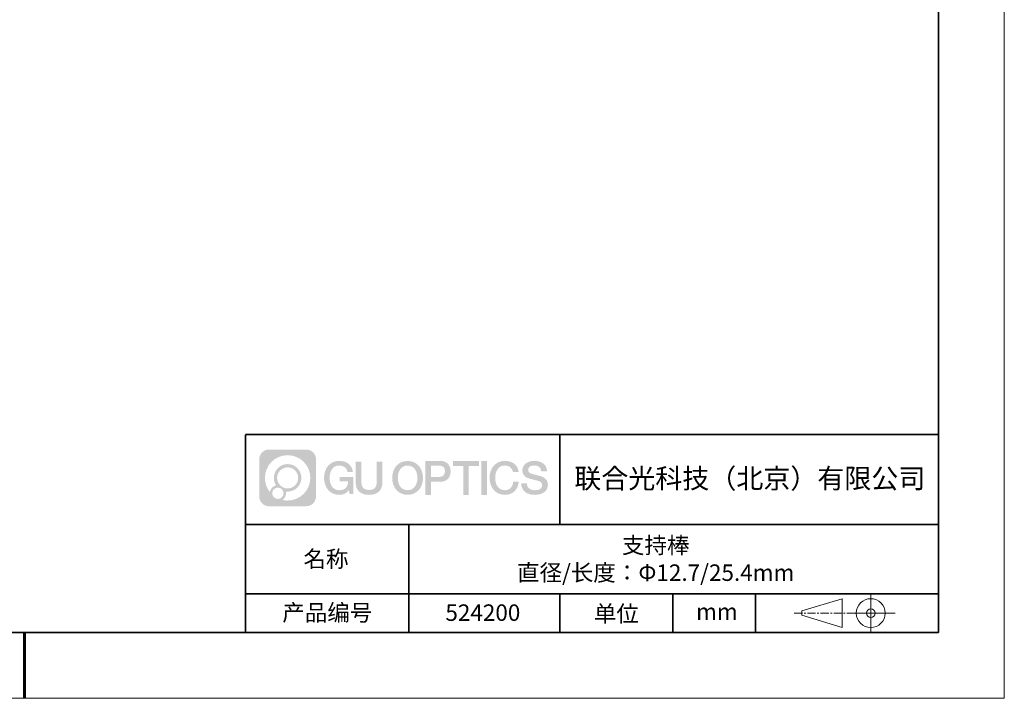
# Model space of a CAD drawing. Units: millimetres. Extents: x 12016 to 12313, y -7569 to -7359.
# Drawn here: x 12163 to 12313, y -7569 to -7466 of the extents above; entities that cross this region are included whole.
import ezdxf

# ---------------------------------------------------------------- set-up
doc = ezdxf.new("R2010")
doc.units = ezdxf.units.MM
doc.header["$LTSCALE"] = 10
doc.linetypes.add('CENTER', pattern=[2, 1.25, -0.25, 0.25, -0.25])
doc.layers.add('1轮廓实线层', color=7, linetype='Continuous')
doc.layers.add('6文字层', color=3, linetype='Continuous')
for name, color, linetype, lineweight in [('3中心线层', 1, 'CENTER', 9), ('粗实线层', 7, 'Continuous', 35), ('细实线层', 7, 'Continuous', 18)]:
    doc.layers.add(name, color=color, linetype=linetype, lineweight=lineweight)

# ---------------------------------------------------------------- blocks, each defined once
blk = doc.blocks.new('*X117')
at = {"layer": '粗实线层'}
for p, q in [((138.5, -95), (138.5, 95)), ((-138.5, -95), (138.5, -95))]:
    blk.add_line(p, q, dxfattribs=at)
at = {"layer": '粗实线层', "lineweight": 60}
blk.add_line((0, -105), (0, -95), dxfattribs=at)
at = {"layer": '细实线层'}
for p, q in [((148.5, -105), (148.5, 105)), ((-148.5, -105), (148.5, -105))]:
    blk.add_line(p, q, dxfattribs=at)

msp = doc.modelspace()

# ---------------------------------------------------------------- hatches: boundary and pattern name
at = {"layer": '3中心线层'}
h = msp.add_hatch(color=0, dxfattribs=at)
h.dxf.hatch_style = 1
edge = h.paths.add_edge_path()
edge.add_spline(control_points=[(12208.18338, -7533.09481), (12208.18338, -7532.28094), (12207.52361, -7531.62116), (12206.70973, -7531.62116)], knot_values=[7, 7, 7, 7, 8, 8, 8, 8], degree=3, periodic=0)
edge.add_spline(control_points=[(12206.70973, -7531.62116), (12206.70973, -7531.62116), (12201.06075, -7531.62116), (12201.06075, -7531.62116)], knot_values=[0, 0, 0, 0, 1, 1, 1, 1], degree=3, periodic=0)
edge.add_spline(control_points=[(12201.06075, -7531.62116), (12200.24688, -7531.62116), (12199.5871, -7532.28094), (12199.5871, -7533.09481), (12199.5871, -7533.09481), (12199.5871, -7538.74379), (12199.5871, -7538.74379)], knot_values=[1, 1, 1, 1, 2, 2, 2, 3, 3, 3, 3], degree=3, periodic=0)
edge.add_spline(control_points=[(12199.5871, -7538.74379), (12199.5871, -7539.55767), (12200.24688, -7540.21744), (12201.06075, -7540.21744), (12201.06075, -7540.21744), (12206.70973, -7540.21744), (12206.70973, -7540.21744)], knot_values=[3, 3, 3, 3, 4, 4, 4, 5, 5, 5, 5], degree=3, periodic=0)
edge.add_spline(control_points=[(12206.70973, -7540.21744), (12207.52361, -7540.21744), (12208.18338, -7539.55767), (12208.18338, -7538.74379), (12208.18338, -7538.74379), (12208.18338, -7533.09481), (12208.18338, -7533.09481)], knot_values=[5, 5, 5, 5, 6, 6, 6, 7, 7, 7, 7], degree=3, periodic=0)
edge = h.paths.add_edge_path(flags=16)
edge.add_spline(control_points=[(12200.44673, -7535.9193), (12200.44673, -7534.02027), (12201.98623, -7532.48079), (12203.88526, -7532.48079)], knot_values=[10, 10, 10, 10, 11, 11, 11, 11], degree=3, periodic=0)
edge.add_spline(control_points=[(12203.88526, -7532.48079), (12205.78429, -7532.48079), (12207.32375, -7534.02027), (12207.32375, -7535.9193)], knot_values=[11, 11, 11, 11, 12, 12, 12, 12], degree=3, periodic=0)
edge.add_spline(control_points=[(12207.32375, -7535.9193), (12207.32375, -7537.81834), (12205.78429, -7539.35782), (12203.88526, -7539.35782)], knot_values=[12, 12, 12, 12, 13, 13, 13, 13], degree=3, periodic=0)
edge.add_spline(control_points=[(12203.88526, -7539.35782), (12203.61617, -7539.35782), (12203.35475, -7539.32578), (12203.10356, -7539.26708)], knot_values=[0, 0, 0, 0, 1, 1, 1, 1], degree=3, periodic=0)
edge.add_spline(control_points=[(12203.10356, -7539.26708), (12203.42716, -7539.04593), (12203.63963, -7538.67412), (12203.63963, -7538.25258)], knot_values=[1, 1, 1, 1, 2, 2, 2, 2], degree=3, periodic=0)
edge.add_spline(control_points=[(12203.63963, -7538.25258), (12203.63963, -7538.16182), (12203.6295, -7538.07347), (12203.61081, -7537.98831)], knot_values=[2, 2, 2, 2, 3, 3, 3, 3], degree=3, periodic=0)
edge.add_spline(control_points=[(12203.61081, -7537.98831), (12203.70067, -7538.00022), (12203.79215, -7538.00697), (12203.88525, -7538.00697)], knot_values=[3, 3, 3, 3, 4, 4, 4, 4], degree=3, periodic=0)
edge.add_spline(control_points=[(12203.88525, -7538.00697), (12205.03824, -7538.00697), (12205.97291, -7537.07229), (12205.97291, -7535.9193)], knot_values=[4, 4, 4, 4, 5, 5, 5, 5], degree=3, periodic=0)
edge.add_spline(control_points=[(12205.97291, -7535.9193), (12205.97291, -7534.76632), (12205.03824, -7533.83163), (12203.88525, -7533.83163), (12202.73227, -7533.83163), (12201.79758, -7534.76632), (12201.79758, -7535.9193)], knot_values=[5, 5, 5, 5, 6, 6, 6, 7, 7, 7, 7], degree=3, periodic=0)
edge.add_spline(control_points=[(12201.79758, -7535.9193), (12201.79758, -7536.33878), (12201.92164, -7536.72912), (12202.13459, -7537.0563)], knot_values=[7, 7, 7, 7, 8, 8, 8, 8], degree=3, periodic=0)
edge.add_spline(control_points=[(12202.13459, -7537.0563), (12201.65009, -7537.16807), (12201.27514, -7537.56616), (12201.19815, -7538.06305)], knot_values=[8, 8, 8, 8, 9, 9, 9, 9], degree=3, periodic=0)
edge.add_spline(control_points=[(12201.19815, -7538.06305), (12200.72837, -7537.47514), (12200.44673, -7536.73037), (12200.44673, -7535.9193)], knot_values=[9, 9, 9, 9, 10, 10, 10, 10], degree=3, periodic=0)
edge = h.paths.add_edge_path(flags=16)
edge.add_spline(control_points=[(12202.28879, -7535.9193), (12202.28879, -7535.03761), (12203.00356, -7534.32285), (12203.88525, -7534.32285), (12204.76694, -7534.32285), (12205.4817, -7535.03761), (12205.4817, -7535.9193), (12205.4817, -7536.801), (12204.76694, -7537.51575), (12203.88525, -7537.51575), (12203.00356, -7537.51575), (12202.28879, -7536.801), (12202.28879, -7535.9193)], knot_values=[0, 0, 0, 0, 1, 1, 1, 2, 2, 2, 3, 3, 3, 4, 4, 4, 4], degree=3, periodic=0)
edge = h.paths.add_edge_path(flags=16)
edge.add_spline(control_points=[(12201.55197, -7538.25258), (12201.55197, -7537.77782), (12201.93684, -7537.39295), (12202.4116, -7537.39295), (12202.88636, -7537.39295), (12203.27122, -7537.77782), (12203.27122, -7538.25258)], knot_values=[1, 1, 1, 1, 2, 2, 2, 3, 3, 3, 3], degree=3, periodic=0)
edge.add_spline(control_points=[(12203.27122, -7538.25258), (12203.27122, -7538.72734), (12202.88636, -7539.11221), (12202.4116, -7539.11221)], knot_values=[3, 3, 3, 3, 4, 4, 4, 4], degree=3, periodic=0)
edge.add_spline(control_points=[(12202.4116, -7539.11221), (12201.93684, -7539.11221), (12201.55197, -7538.72734), (12201.55197, -7538.25258)], knot_values=[0, 0, 0, 0, 1, 1, 1, 1], degree=3, periodic=0)
edge = h.paths.add_edge_path()
edge.add_spline(control_points=[(12212.95428, -7535.02048), (12212.95428, -7535.02048), (12213.77767, -7535.02048), (12213.77767, -7535.02048), (12213.64942, -7533.91033), (12212.76527, -7533.33801), (12211.71242, -7533.33801)], knot_values=[5, 5, 5, 5, 6, 6, 6, 7, 7, 7, 7], degree=3, periodic=0)
edge.add_spline(control_points=[(12211.71242, -7533.33801), (12210.26812, -7533.33801), (12209.40424, -7534.51024), (12209.40424, -7535.91689)], knot_values=[4, 4, 4, 4, 5, 5, 5, 5], degree=3, periodic=0)
edge.add_spline(control_points=[(12209.40424, -7535.91689), (12209.40424, -7537.32357), (12210.26812, -7538.49578), (12211.71242, -7538.49578)], knot_values=[3, 3, 3, 3, 4, 4, 4, 4], degree=3, periodic=0)
edge.add_spline(control_points=[(12211.71242, -7538.49578), (12212.29958, -7538.49578), (12212.7113, -7538.3234), (12213.16346, -7537.79934)], knot_values=[2, 2, 2, 2, 3, 3, 3, 3], degree=3, periodic=0)
edge.add_spline(control_points=[(12213.16346, -7537.79934), (12213.16346, -7537.79934), (12213.29171, -7538.37856), (12213.29171, -7538.37856), (12213.29171, -7538.37856), (12213.4267, -7538.37856), (12213.56168, -7538.37856)], knot_values=[0.5, 0.5, 0.5, 0.5, 1.5, 1.5, 1.5, 2, 2, 2, 2], degree=3, periodic=0)
edge.add_spline(control_points=[(12213.56168, -7538.37856), (12213.69666, -7538.37856), (12213.83164, -7538.37856), (12213.83164, -7538.37856), (12213.83164, -7538.37856), (12213.83164, -7538.21648), (12213.83164, -7537.97336)], knot_values=[14.749965, 14.749965, 14.749965, 14.749965, 15.249965, 15.249965, 15.249965, 15.5, 15.5, 15.5, 15.5], degree=3, periodic=0)
edge.add_spline(control_points=[(12213.83164, -7537.97336), (12213.83164, -7537.73027), (12213.83164, -7537.40619), (12213.83164, -7537.08211)], knot_values=[14.49997, 14.49997, 14.49997, 14.49997, 14.749965, 14.749965, 14.749965, 14.749965], degree=3, periodic=0)
edge.add_spline(control_points=[(12213.83164, -7537.08211), (12213.83164, -7536.92007), (12213.83164, -7536.75803), (12213.83164, -7536.60612)], knot_values=[14.3749725, 14.3749725, 14.3749725, 14.3749725, 14.49997, 14.49997, 14.49997, 14.49997], degree=3, periodic=0)
edge.add_spline(control_points=[(12213.83164, -7536.60612), (12213.83164, -7536.37826), (12213.83164, -7536.17319), (12213.83164, -7536.02509)], knot_values=[14.18747625, 14.18747625, 14.18747625, 14.18747625, 14.3749725, 14.3749725, 14.3749725, 14.3749725], degree=3, periodic=0)
edge.add_spline(control_points=[(12213.83164, -7536.02509), (12213.83164, -7535.97573), (12213.83164, -7535.93269), (12213.83164, -7535.89725)], knot_values=[14.1249775, 14.1249775, 14.1249775, 14.1249775, 14.18747625, 14.18747625, 14.18747625, 14.18747625], degree=3, periodic=0)
edge.add_spline(control_points=[(12213.83164, -7535.89725), (12213.83164, -7535.87953), (12213.83164, -7535.86371), (12213.83164, -7535.84994)], knot_values=[14.093728125, 14.093728125, 14.093728125, 14.093728125, 14.1249775, 14.1249775, 14.1249775, 14.1249775], degree=3, periodic=0)
edge.add_spline(control_points=[(12213.83164, -7535.84994), (12213.83164, -7535.83618), (12213.83164, -7535.82447), (12213.83164, -7535.81498)], knot_values=[14.06247875, 14.06247875, 14.06247875, 14.06247875, 14.093728125, 14.093728125, 14.093728125, 14.093728125], degree=3, periodic=0)
edge.add_spline(control_points=[(12213.83164, -7535.78588), (12213.83164, -7535.78588), (12213.83164, -7535.78588), (12213.83164, -7535.78588), (12213.83164, -7535.78588), (12213.83164, -7535.78589), (12213.83164, -7535.78589)], knot_values=[13.999979582, 13.999979582, 13.999979582, 13.999979582, 14, 14, 14, 14.000712407, 14.000712407, 14.000712407, 14.000712407], degree=3, periodic=0)
edge.add_spline(control_points=[(12213.83164, -7535.78588), (12213.8316, -7535.78588), (12213.31867, -7535.78588), (12212.80575, -7535.78588)], knot_values=[13.49999, 13.49999, 13.49999, 13.49999, 13.999979582, 13.999979582, 13.999979582, 13.999979582], degree=3, periodic=0)
edge.add_spline(control_points=[(12212.80575, -7535.78588), (12212.29283, -7535.78588), (12211.77992, -7535.78588), (12211.77992, -7535.78588), (12211.77992, -7535.78588), (12211.77992, -7535.78588), (12211.77992, -7535.78589)], knot_values=[12.999023436, 12.999023436, 12.999023436, 12.999023436, 13.499013436, 13.499013436, 13.499013436, 13.49999, 13.49999, 13.49999, 13.49999], degree=3, periodic=0)
edge.add_spline(control_points=[(12211.77992, -7535.79324), (12211.77992, -7535.79564), (12211.77992, -7535.7986), (12211.77992, -7535.80208)], knot_values=[12.906251875, 12.906251875, 12.906251875, 12.906251875, 12.93750125, 12.93750125, 12.93750125, 12.93750125], degree=3, periodic=0)
edge.add_spline(control_points=[(12211.77992, -7535.81403), (12211.77992, -7535.82299), (12211.77992, -7535.83386), (12211.77992, -7535.84634)], knot_values=[12.81250375, 12.81250375, 12.81250375, 12.81250375, 12.8750025, 12.8750025, 12.8750025, 12.8750025], degree=3, periodic=0)
edge.add_spline(control_points=[(12211.77992, -7535.84634), (12211.77992, -7535.85881), (12211.77992, -7535.87288), (12211.77992, -7535.88824)], knot_values=[12.750005, 12.750005, 12.750005, 12.750005, 12.81250375, 12.81250375, 12.81250375, 12.81250375], degree=3, periodic=0)
edge.add_spline(control_points=[(12211.77992, -7535.88824), (12211.77992, -7535.91894), (12211.77992, -7535.95476), (12211.77992, -7535.99315)], knot_values=[12.6250075, 12.6250075, 12.6250075, 12.6250075, 12.750005, 12.750005, 12.750005, 12.750005], degree=3, periodic=0)
edge.add_spline(control_points=[(12211.77992, -7535.99315), (12211.77992, -7536.03153), (12211.77992, -7536.07247), (12211.77992, -7536.11341)], knot_values=[12.50001, 12.50001, 12.50001, 12.50001, 12.6250075, 12.6250075, 12.6250075, 12.6250075], degree=3, periodic=0)
edge.add_spline(control_points=[(12211.77992, -7536.11341), (12211.77992, -7536.19529), (12211.77992, -7536.27718), (12211.77992, -7536.33859)], knot_values=[12.250015, 12.250015, 12.250015, 12.250015, 12.50001, 12.50001, 12.50001, 12.50001], degree=3, periodic=0)
edge.add_spline(control_points=[(12211.77992, -7536.33859), (12211.77992, -7536.40001), (12211.77992, -7536.44096), (12211.77992, -7536.44096), (12211.77992, -7536.44096), (12211.77992, -7536.44096), (12211.77992, -7536.44096)], knot_values=[11.999287593, 11.999287593, 11.999287593, 11.999287593, 12.249302593, 12.249302593, 12.249302593, 12.250015, 12.250015, 12.250015, 12.250015], degree=3, periodic=0)
edge.add_spline(control_points=[(12211.79431, -7536.44096), (12211.799, -7536.44096), (12211.8048, -7536.44096), (12211.8116, -7536.44096)], knot_values=[11.906271875, 11.906271875, 11.906271875, 11.906271875, 11.93752125, 11.93752125, 11.93752125, 11.93752125], degree=3, periodic=0)
edge.add_spline(control_points=[(12211.8116, -7536.44096), (12211.81841, -7536.44096), (12211.82624, -7536.44096), (12211.835, -7536.44096)], knot_values=[11.8750225, 11.8750225, 11.8750225, 11.8750225, 11.906271875, 11.906271875, 11.906271875, 11.906271875], degree=3, periodic=0)
edge.add_spline(control_points=[(12211.835, -7536.44096), (12211.85253, -7536.44096), (12211.87382, -7536.44096), (12211.89823, -7536.44096)], knot_values=[11.81252375, 11.81252375, 11.81252375, 11.81252375, 11.8750225, 11.8750225, 11.8750225, 11.8750225], degree=3, periodic=0)
edge.add_spline(control_points=[(12211.89823, -7536.44096), (12211.92265, -7536.44096), (12211.9502, -7536.44096), (12211.98025, -7536.44096)], knot_values=[11.750025, 11.750025, 11.750025, 11.750025, 11.81252375, 11.81252375, 11.81252375, 11.81252375], degree=3, periodic=0)
edge.add_spline(control_points=[(12211.98025, -7536.44096), (12212.04035, -7536.44096), (12212.11048, -7536.44096), (12212.18561, -7536.44096)], knot_values=[11.6250275, 11.6250275, 11.6250275, 11.6250275, 11.750025, 11.750025, 11.750025, 11.750025], degree=3, periodic=0)
edge.add_spline(control_points=[(12212.18561, -7536.44096), (12212.26074, -7536.44096), (12212.34089, -7536.44096), (12212.42103, -7536.44096)], knot_values=[11.50003, 11.50003, 11.50003, 11.50003, 11.6250275, 11.6250275, 11.6250275, 11.6250275], degree=3, periodic=0)
edge.add_spline(control_points=[(12212.42103, -7536.44096), (12212.58132, -7536.44096), (12212.74162, -7536.44096), (12212.86184, -7536.44096)], knot_values=[11.250035, 11.250035, 11.250035, 11.250035, 11.50003, 11.50003, 11.50003, 11.50003], degree=3, periodic=0)
edge.add_spline(control_points=[(12212.86184, -7536.44096), (12212.98209, -7536.44096), (12213.06226, -7536.44096), (12213.06226, -7536.44096), (12213.04874, -7537.2753), (12212.57631, -7537.80625), (12211.71242, -7537.79245)], knot_values=[10, 10, 10, 10, 10.250035, 10.250035, 10.250035, 11.250035, 11.250035, 11.250035, 11.250035], degree=3, periodic=0)
edge.add_spline(control_points=[(12211.71242, -7537.79245), (12210.67984, -7537.79245), (12210.2479, -7536.86158), (12210.2479, -7535.91689)], knot_values=[9, 9, 9, 9, 10, 10, 10, 10], degree=3, periodic=0)
edge.add_spline(control_points=[(12210.2479, -7535.91689), (12210.2479, -7534.97223), (12210.67984, -7534.04134), (12211.71242, -7534.04134)], knot_values=[8, 8, 8, 8, 9, 9, 9, 9], degree=3, periodic=0)
edge.add_spline(control_points=[(12211.71242, -7534.04134), (12212.31985, -7534.04134), (12212.87325, -7534.37232), (12212.95428, -7535.02048)], knot_values=[7, 7, 7, 7, 8, 8, 8, 8], degree=3, periodic=0)
edge = h.paths.add_edge_path()
edge.add_spline(control_points=[(12215.06628, -7536.32613), (12215.06628, -7536.32613), (12215.06628, -7533.46081), (12215.06628, -7533.46081), (12215.06628, -7533.46081), (12214.84986, -7533.46081), (12214.63344, -7533.46081)], knot_values=[0.5, 0.5, 0.5, 0.5, 1.5, 1.5, 1.5, 2, 2, 2, 2], degree=3, periodic=0)
edge.add_spline(control_points=[(12214.63344, -7533.46081), (12214.41701, -7533.46081), (12214.20059, -7533.46081), (12214.20059, -7533.46081), (12214.20059, -7533.46081), (12214.20059, -7534.24775), (12214.20059, -7535.03468)], knot_values=[9.5, 9.5, 9.5, 9.5, 10, 10, 10, 10.5, 10.5, 10.5, 10.5], degree=3, periodic=0)
edge.add_spline(control_points=[(12214.20059, -7535.03468), (12214.20059, -7535.82161), (12214.20059, -7536.60854), (12214.20059, -7536.60854), (12214.20059, -7537.86899), (12215.0109, -7538.49578), (12216.22982, -7538.49578)], knot_values=[8, 8, 8, 8, 8.5, 8.5, 8.5, 9.5, 9.5, 9.5, 9.5], degree=3, periodic=0)
edge.add_spline(control_points=[(12216.22982, -7538.49578), (12217.44874, -7538.49578), (12218.25904, -7537.86899), (12218.25904, -7536.60854)], knot_values=[7, 7, 7, 7, 8, 8, 8, 8], degree=3, periodic=0)
edge.add_spline(control_points=[(12218.25904, -7536.60854), (12218.25904, -7536.60854), (12218.25904, -7533.46081), (12218.25904, -7533.46081), (12218.25904, -7533.46081), (12218.04261, -7533.46081), (12217.82617, -7533.46081)], knot_values=[5.5, 5.5, 5.5, 5.5, 6.5, 6.5, 6.5, 7, 7, 7, 7], degree=3, periodic=0)
edge.add_spline(control_points=[(12217.82617, -7533.46081), (12217.60974, -7533.46081), (12217.39331, -7533.46081), (12217.39331, -7533.46081), (12217.39331, -7533.46081), (12217.39331, -7534.17714), (12217.39331, -7534.89347)], knot_values=[4.5, 4.5, 4.5, 4.5, 5, 5, 5, 5.5, 5.5, 5.5, 5.5], degree=3, periodic=0)
edge.add_spline(control_points=[(12217.39331, -7534.89347), (12217.39331, -7535.6098), (12217.39331, -7536.32613), (12217.39331, -7536.32613), (12217.39331, -7536.98736), (12217.35176, -7537.75191), (12216.22982, -7537.75191)], knot_values=[3, 3, 3, 3, 3.5, 3.5, 3.5, 4.5, 4.5, 4.5, 4.5], degree=3, periodic=0)
edge.add_spline(control_points=[(12216.22982, -7537.75191), (12215.10783, -7537.75191), (12215.06628, -7536.98736), (12215.06628, -7536.32613)], knot_values=[2, 2, 2, 2, 3, 3, 3, 3], degree=3, periodic=0)
edge = h.paths.add_edge_path()
edge.add_spline(control_points=[(12224.40821, -7535.92346), (12224.40821, -7537.32325), (12223.53366, -7538.48972), (12222.07153, -7538.48972), (12220.60939, -7538.48972), (12219.73484, -7537.32325), (12219.73484, -7535.92346), (12219.73484, -7534.52368), (12220.60939, -7533.35719), (12222.07153, -7533.35719), (12223.53366, -7533.35719), (12224.40821, -7534.52368), (12224.40821, -7535.92346)], knot_values=[0, 0, 0, 0, 1, 1, 1, 2, 2, 2, 3, 3, 3, 4, 4, 4, 4], degree=3, periodic=0)
edge = h.paths.add_edge_path(flags=16)
edge.add_spline(control_points=[(12222.07153, -7534.05708), (12223.1169, -7534.05708), (12223.55417, -7534.98341), (12223.55417, -7535.92346)], knot_values=[2, 2, 2, 2, 3, 3, 3, 3], degree=3, periodic=0)
edge.add_spline(control_points=[(12223.55417, -7535.92346), (12223.55417, -7536.86352), (12223.1169, -7537.78984), (12222.07153, -7537.78984)], knot_values=[1, 1, 1, 1, 2, 2, 2, 2], degree=3, periodic=0)
edge.add_spline(control_points=[(12222.07153, -7537.78984), (12221.02619, -7537.78984), (12220.58892, -7536.86352), (12220.58892, -7535.92346)], knot_values=[0, 0, 0, 0, 1, 1, 1, 1], degree=3, periodic=0)
edge.add_spline(control_points=[(12220.58892, -7535.92346), (12220.58892, -7534.98341), (12221.02619, -7534.05708), (12222.07153, -7534.05708)], knot_values=[3, 3, 3, 3, 4, 4, 4, 4], degree=3, periodic=0)
edge = h.paths.add_edge_path()
edge.add_spline(control_points=[(12228.58964, -7534.93446), (12228.58964, -7534.29156), (12228.32319, -7533.33801), (12226.92936, -7533.33801)], knot_values=[1, 1, 1, 1, 2, 2, 2, 2], degree=3, periodic=0)
edge.add_spline(control_points=[(12226.92936, -7533.33801), (12226.92936, -7533.33801), (12224.77716, -7533.33801), (12224.77716, -7533.33801), (12224.77716, -7533.33801), (12224.77716, -7533.66046), (12224.77716, -7534.14411)], knot_values=[6.749965, 6.749965, 6.749965, 6.749965, 7.749965, 7.749965, 7.749965, 8, 8, 8, 8], degree=3, periodic=0)
edge.add_spline(control_points=[(12224.77716, -7534.14411), (12224.77716, -7534.62769), (12224.77716, -7535.27242), (12224.77716, -7535.91713)], knot_values=[6.49997, 6.49997, 6.49997, 6.49997, 6.749965, 6.749965, 6.749965, 6.749965], degree=3, periodic=0)
edge.add_spline(control_points=[(12224.77716, -7535.91713), (12224.77716, -7536.23948), (12224.77716, -7536.56183), (12224.77716, -7536.86403)], knot_values=[6.3749725, 6.3749725, 6.3749725, 6.3749725, 6.49997, 6.49997, 6.49997, 6.49997], degree=3, periodic=0)
edge.add_spline(control_points=[(12224.77716, -7536.86403), (12224.77716, -7537.16623), (12224.77716, -7537.44827), (12224.77716, -7537.69002)], knot_values=[6.249975, 6.249975, 6.249975, 6.249975, 6.3749725, 6.3749725, 6.3749725, 6.3749725], degree=3, periodic=0)
edge.add_spline(control_points=[(12224.77716, -7537.69002), (12224.77716, -7537.8109), (12224.77716, -7537.9217), (12224.77716, -7538.01991)], knot_values=[6.18747625, 6.18747625, 6.18747625, 6.18747625, 6.249975, 6.249975, 6.249975, 6.249975], degree=3, periodic=0)
edge.add_spline(control_points=[(12224.77716, -7538.01991), (12224.77716, -7538.11811), (12224.77716, -7538.20373), (12224.77716, -7538.27423)], knot_values=[6.1249775, 6.1249775, 6.1249775, 6.1249775, 6.18747625, 6.18747625, 6.18747625, 6.18747625], degree=3, periodic=0)
edge.add_spline(control_points=[(12224.77716, -7538.27423), (12224.77716, -7538.30948), (12224.77716, -7538.34096), (12224.77716, -7538.36834)], knot_values=[6.093728125, 6.093728125, 6.093728125, 6.093728125, 6.1249775, 6.1249775, 6.1249775, 6.1249775], degree=3, periodic=0)
edge.add_spline(control_points=[(12224.77716, -7538.36834), (12224.77716, -7538.39572), (12224.77716, -7538.41901), (12224.77716, -7538.43789)], knot_values=[6.06247875, 6.06247875, 6.06247875, 6.06247875, 6.093728125, 6.093728125, 6.093728125, 6.093728125], degree=3, periodic=0)
edge.add_spline(control_points=[(12224.77716, -7538.43789), (12224.77716, -7538.44733), (12224.77716, -7538.45567), (12224.77716, -7538.46287)], knot_values=[6.046854062, 6.046854062, 6.046854062, 6.046854062, 6.06247875, 6.06247875, 6.06247875, 6.06247875], degree=3, periodic=0)
edge.add_spline(control_points=[(12224.77716, -7538.46287), (12224.77716, -7538.47007), (12224.77716, -7538.47613), (12224.77716, -7538.481)], knot_values=[6.031229375, 6.031229375, 6.031229375, 6.031229375, 6.046854063, 6.046854063, 6.046854063, 6.046854063], degree=3, periodic=0)
edge.add_spline(control_points=[(12224.77716, -7538.49578), (12224.77716, -7538.49578), (12224.77716, -7538.49578), (12224.77716, -7538.49578), (12224.77716, -7538.49578), (12224.77716, -7538.49578), (12224.77716, -7538.49578)], knot_values=[5.999979147, 5.999979147, 5.999979147, 5.999979147, 6, 6, 6, 6.000468271, 6.000468271, 6.000468271, 6.000468271], degree=3, periodic=0)
edge.add_spline(control_points=[(12224.77716, -7538.49578), (12224.77718, -7538.49578), (12224.99069, -7538.49578), (12225.20421, -7538.49578)], knot_values=[5.49999, 5.49999, 5.49999, 5.49999, 5.999979147, 5.999979147, 5.999979147, 5.999979147], degree=3, periodic=0)
edge.add_spline(control_points=[(12225.20421, -7538.49578), (12225.41772, -7538.49578), (12225.63123, -7538.49578), (12225.63123, -7538.49578), (12225.63123, -7538.49578), (12225.63123, -7538.49578), (12225.63123, -7538.49578)], knot_values=[4.999511718, 4.999511718, 4.999511718, 4.999511718, 5.499501718, 5.499501718, 5.499501718, 5.49999, 5.49999, 5.49999, 5.49999], degree=3, periodic=0)
edge.add_spline(control_points=[(12225.63123, -7538.48314), (12225.63123, -7538.48038), (12225.63123, -7538.47718), (12225.63123, -7538.47355)], knot_values=[4.93750125, 4.93750125, 4.93750125, 4.93750125, 4.953125938, 4.953125938, 4.953125938, 4.953125938], degree=3, periodic=0)
edge.add_spline(control_points=[(12225.63123, -7538.47355), (12225.63123, -7538.4663), (12225.63123, -7538.45736), (12225.63123, -7538.44685)], knot_values=[4.906251875, 4.906251875, 4.906251875, 4.906251875, 4.93750125, 4.93750125, 4.93750125, 4.93750125], degree=3, periodic=0)
edge.add_spline(control_points=[(12225.63123, -7538.44685), (12225.63123, -7538.43634), (12225.63123, -7538.42426), (12225.63123, -7538.41073)], knot_values=[4.8750025, 4.8750025, 4.8750025, 4.8750025, 4.906251875, 4.906251875, 4.906251875, 4.906251875], degree=3, periodic=0)
edge.add_spline(control_points=[(12225.63123, -7538.41073), (12225.63123, -7538.38367), (12225.63123, -7538.35081), (12225.63123, -7538.31312)], knot_values=[4.81250375, 4.81250375, 4.81250375, 4.81250375, 4.8750025, 4.8750025, 4.8750025, 4.8750025], degree=3, periodic=0)
edge.add_spline(control_points=[(12225.63123, -7538.31312), (12225.63123, -7538.27543), (12225.63123, -7538.23291), (12225.63123, -7538.18652)], knot_values=[4.750005, 4.750005, 4.750005, 4.750005, 4.81250375, 4.81250375, 4.81250375, 4.81250375], degree=3, periodic=0)
edge.add_spline(control_points=[(12225.63123, -7538.18652), (12225.63123, -7538.09374), (12225.63123, -7537.9855), (12225.63123, -7537.86953)], knot_values=[4.6250075, 4.6250075, 4.6250075, 4.6250075, 4.750005, 4.750005, 4.750005, 4.750005], degree=3, periodic=0)
edge.add_spline(control_points=[(12225.63123, -7537.86953), (12225.63123, -7537.75356), (12225.63123, -7537.62986), (12225.63123, -7537.50615)], knot_values=[4.50001, 4.50001, 4.50001, 4.50001, 4.6250075, 4.6250075, 4.6250075, 4.6250075], degree=3, periodic=0)
edge.add_spline(control_points=[(12225.63123, -7537.50615), (12225.63123, -7537.25874), (12225.63123, -7537.01133), (12225.63123, -7536.82576)], knot_values=[4.250015, 4.250015, 4.250015, 4.250015, 4.50001, 4.50001, 4.50001, 4.50001], degree=3, periodic=0)
edge.add_spline(control_points=[(12225.63123, -7536.82576), (12225.63123, -7536.64019), (12225.63123, -7536.51646), (12225.63123, -7536.51646), (12225.63123, -7536.51646), (12225.63123, -7536.51646), (12225.63123, -7536.51646)], knot_values=[3.999287593, 3.999287593, 3.999287593, 3.999287593, 4.249302593, 4.249302593, 4.249302593, 4.250015, 4.250015, 4.250015, 4.250015], degree=3, periodic=0)
edge.add_spline(control_points=[(12225.6458, -7536.51646), (12225.65055, -7536.51646), (12225.65641, -7536.51646), (12225.6633, -7536.51646)], knot_values=[3.906271875, 3.906271875, 3.906271875, 3.906271875, 3.93752125, 3.93752125, 3.93752125, 3.93752125], degree=3, periodic=0)
edge.add_spline(control_points=[(12225.6633, -7536.51646), (12225.6702, -7536.51646), (12225.67812, -7536.51646), (12225.68699, -7536.51646)], knot_values=[3.8750225, 3.8750225, 3.8750225, 3.8750225, 3.906271875, 3.906271875, 3.906271875, 3.906271875], degree=3, periodic=0)
edge.add_spline(control_points=[(12225.68699, -7536.51646), (12225.70474, -7536.51646), (12225.72628, -7536.51646), (12225.751, -7536.51646)], knot_values=[3.81252375, 3.81252375, 3.81252375, 3.81252375, 3.8750225, 3.8750225, 3.8750225, 3.8750225], degree=3, periodic=0)
edge.add_spline(control_points=[(12225.751, -7536.51646), (12225.77572, -7536.51646), (12225.8036, -7536.51646), (12225.83403, -7536.51646)], knot_values=[3.750025, 3.750025, 3.750025, 3.750025, 3.81252375, 3.81252375, 3.81252375, 3.81252375], degree=3, periodic=0)
edge.add_spline(control_points=[(12225.83403, -7536.51646), (12225.89487, -7536.51646), (12225.96586, -7536.51646), (12226.04192, -7536.51646)], knot_values=[3.6250275, 3.6250275, 3.6250275, 3.6250275, 3.750025, 3.750025, 3.750025, 3.750025], degree=3, periodic=0)
edge.add_spline(control_points=[(12226.04192, -7536.51646), (12226.11797, -7536.51646), (12226.1991, -7536.51646), (12226.28024, -7536.51646)], knot_values=[3.50003, 3.50003, 3.50003, 3.50003, 3.6250275, 3.6250275, 3.6250275, 3.6250275], degree=3, periodic=0)
edge.add_spline(control_points=[(12226.28024, -7536.51646), (12226.4425, -7536.51646), (12226.60477, -7536.51646), (12226.72647, -7536.51646)], knot_values=[3.250035, 3.250035, 3.250035, 3.250035, 3.50003, 3.50003, 3.50003, 3.50003], degree=3, periodic=0)
edge.add_spline(control_points=[(12226.72647, -7536.51646), (12226.8482, -7536.51646), (12226.92936, -7536.51646), (12226.92936, -7536.51646), (12228.32319, -7536.5237), (12228.58964, -7535.57015), (12228.58964, -7534.93446)], knot_values=[2, 2, 2, 2, 2.250035, 2.250035, 2.250035, 3.250035, 3.250035, 3.250035, 3.250035], degree=3, periodic=0)
edge = h.paths.add_edge_path(flags=16)
edge.add_spline(control_points=[(12226.26319, -7534.07483), (12226.42118, -7534.07483), (12226.57918, -7534.07483), (12226.69768, -7534.07483)], knot_values=[3.250015, 3.250015, 3.250015, 3.250015, 3.50001, 3.50001, 3.50001, 3.50001], degree=3, periodic=0)
edge.add_spline(control_points=[(12226.69768, -7534.07483), (12226.81618, -7534.07483), (12226.89519, -7534.07483), (12226.89519, -7534.07483), (12227.34616, -7534.07483), (12227.73557, -7534.24822), (12227.73557, -7534.92725)], knot_values=[2, 2, 2, 2, 2.250015, 2.250015, 2.250015, 3.250015, 3.250015, 3.250015, 3.250015], degree=3, periodic=0)
edge.add_spline(control_points=[(12227.73557, -7534.92725), (12227.73557, -7535.57737), (12227.26414, -7535.77965), (12226.88154, -7535.77965)], knot_values=[1, 1, 1, 1, 2, 2, 2, 2], degree=3, periodic=0)
edge.add_spline(control_points=[(12226.88154, -7535.77965), (12226.88154, -7535.77965), (12225.63123, -7535.77965), (12225.63123, -7535.77965), (12225.63123, -7535.77965), (12225.63123, -7535.35342), (12225.63123, -7534.92721)], knot_values=[4.49999, 4.49999, 4.49999, 4.49999, 5.49999, 5.49999, 5.49999, 6, 6, 6, 6], degree=3, periodic=0)
edge.add_spline(control_points=[(12225.63123, -7534.92721), (12225.63123, -7534.50101), (12225.63123, -7534.07483), (12225.63123, -7534.07483), (12225.63123, -7534.07483), (12225.63123, -7534.07483), (12225.63123, -7534.07483)], knot_values=[3.999267593, 3.999267593, 3.999267593, 3.999267593, 4.499257593, 4.499257593, 4.499257593, 4.49999, 4.49999, 4.49999, 4.49999], degree=3, periodic=0)
edge.add_spline(control_points=[(12225.64542, -7534.07483), (12225.65005, -7534.07483), (12225.65576, -7534.07483), (12225.66247, -7534.07483)], knot_values=[3.906251875, 3.906251875, 3.906251875, 3.906251875, 3.93750125, 3.93750125, 3.93750125, 3.93750125], degree=3, periodic=0)
edge.add_spline(control_points=[(12225.66247, -7534.07483), (12225.66919, -7534.07483), (12225.6769, -7534.07483), (12225.68554, -7534.07483)], knot_values=[3.8750025, 3.8750025, 3.8750025, 3.8750025, 3.906251875, 3.906251875, 3.906251875, 3.906251875], degree=3, periodic=0)
edge.add_spline(control_points=[(12225.68554, -7534.07483), (12225.70282, -7534.07483), (12225.7238, -7534.07483), (12225.74787, -7534.07483)], knot_values=[3.81250375, 3.81250375, 3.81250375, 3.81250375, 3.8750025, 3.8750025, 3.8750025, 3.8750025], degree=3, periodic=0)
edge.add_spline(control_points=[(12225.74787, -7534.07483), (12225.77194, -7534.07483), (12225.79909, -7534.07483), (12225.82872, -7534.07483)], knot_values=[3.750005, 3.750005, 3.750005, 3.750005, 3.81250375, 3.81250375, 3.81250375, 3.81250375], degree=3, periodic=0)
edge.add_spline(control_points=[(12225.82872, -7534.07483), (12225.88796, -7534.07483), (12225.95708, -7534.07483), (12226.03114, -7534.07483)], knot_values=[3.6250075, 3.6250075, 3.6250075, 3.6250075, 3.750005, 3.750005, 3.750005, 3.750005], degree=3, periodic=0)
edge.add_spline(control_points=[(12226.03114, -7534.07483), (12226.1052, -7534.07483), (12226.1842, -7534.07483), (12226.26319, -7534.07483)], knot_values=[3.50001, 3.50001, 3.50001, 3.50001, 3.6250075, 3.6250075, 3.6250075, 3.6250075], degree=3, periodic=0)
h.paths.add_polyline_path([(12232.89332, -7533.33801), (12228.95859, -7533.33801), (12228.95859, -7534.11819), (12230.4971, -7534.11819), (12230.4971, -7538.49578), (12231.34801, -7538.49578), (12231.34801, -7534.11819), (12232.89332, -7534.11819)])
h.paths.add_polyline_path([(12234.12224, -7533.33801), (12233.262, -7533.33801), (12233.262, -7538.49578), (12234.12224, -7538.49578)])
edge = h.paths.add_edge_path()
edge.add_spline(control_points=[(12238.48015, -7535.02048), (12238.69415, -7535.02048), (12238.90816, -7535.02048), (12238.90816, -7535.02048), (12238.80543, -7533.9586), (12237.93567, -7533.3449), (12236.83308, -7533.33801)], knot_values=[8, 8, 8, 8, 8.5, 8.5, 8.5, 9.5, 9.5, 9.5, 9.5], degree=3, periodic=0)
edge.add_spline(control_points=[(12236.83308, -7533.33801), (12235.36751, -7533.33801), (12234.49091, -7534.51024), (12234.49091, -7535.91689)], knot_values=[7, 7, 7, 7, 8, 8, 8, 8], degree=3, periodic=0)
edge.add_spline(control_points=[(12234.49091, -7535.91689), (12234.49091, -7537.32357), (12235.36751, -7538.49578), (12236.83308, -7538.49578)], knot_values=[6, 6, 6, 6, 7, 7, 7, 7], degree=3, periodic=0)
edge.add_spline(control_points=[(12236.83308, -7538.49578), (12238.01788, -7538.49578), (12238.84651, -7537.68212), (12238.915, -7536.50301)], knot_values=[5, 5, 5, 5, 6, 6, 6, 6], degree=3, periodic=0)
edge.add_spline(control_points=[(12238.915, -7536.50301), (12238.915, -7536.50301), (12238.07949, -7536.50301), (12238.07949, -7536.50301), (12238.01104, -7537.22013), (12237.59326, -7537.79245), (12236.83308, -7537.79245)], knot_values=[3, 3, 3, 3, 4, 4, 4, 5, 5, 5, 5], degree=3, periodic=0)
edge.add_spline(control_points=[(12236.83308, -7537.79245), (12235.78529, -7537.79245), (12235.34699, -7536.86158), (12235.34699, -7535.91689)], knot_values=[2, 2, 2, 2, 3, 3, 3, 3], degree=3, periodic=0)
edge.add_spline(control_points=[(12235.34699, -7535.91689), (12235.34699, -7534.97223), (12235.78529, -7534.04134), (12236.83308, -7534.04134)], knot_values=[1, 1, 1, 1, 2, 2, 2, 2], degree=3, periodic=0)
edge.add_spline(control_points=[(12236.83308, -7534.04134), (12237.54534, -7534.04134), (12237.90831, -7534.45507), (12238.05213, -7535.02048)], knot_values=[0, 0, 0, 0, 1, 1, 1, 1], degree=3, periodic=0)
edge.add_spline(control_points=[(12238.05213, -7535.02048), (12238.05213, -7535.02048), (12238.26614, -7535.02048), (12238.48015, -7535.02048)], knot_values=[9.5, 9.5, 9.5, 9.5, 10, 10, 10, 10], degree=3, periodic=0)
edge = h.paths.add_edge_path()
edge.add_spline(control_points=[(12241.36017, -7538.49578), (12242.34966, -7538.49578), (12243.3391, -7538.05447), (12243.3391, -7536.9512)], knot_values=[13, 13, 13, 13, 14, 14, 14, 14], degree=3, periodic=0)
edge.add_spline(control_points=[(12243.3391, -7536.9512), (12243.3391, -7536.44096), (12243.02555, -7535.88932), (12242.37054, -7535.69624)], knot_values=[12, 12, 12, 12, 13, 13, 13, 13], degree=3, periodic=0)
edge.add_spline(control_points=[(12242.37054, -7535.69624), (12242.11272, -7535.62039), (12241.01179, -7535.33769), (12240.93514, -7535.31701)], knot_values=[11, 11, 11, 11, 12, 12, 12, 12], degree=3, periodic=0)
edge.add_spline(control_points=[(12240.93514, -7535.31701), (12240.57975, -7535.22045), (12240.34285, -7535.02739), (12240.34285, -7534.68262)], knot_values=[10, 10, 10, 10, 11, 11, 11, 11], degree=3, periodic=0)
edge.add_spline(control_points=[(12240.34285, -7534.68262), (12240.34285, -7534.18614), (12240.85149, -7534.04134), (12241.25564, -7534.04134)], knot_values=[9, 9, 9, 9, 10, 10, 10, 10], degree=3, periodic=0)
edge.add_spline(control_points=[(12241.25564, -7534.04134), (12241.85489, -7534.04134), (12242.28693, -7534.27579), (12242.32873, -7534.91016)], knot_values=[8, 8, 8, 8, 9, 9, 9, 9], degree=3, periodic=0)
edge.add_spline(control_points=[(12242.32873, -7534.91016), (12242.32873, -7534.91016), (12243.19977, -7534.91016), (12243.19977, -7534.91016), (12243.19977, -7533.88276), (12242.32873, -7533.33801), (12241.29049, -7533.33801)], knot_values=[6, 6, 6, 6, 7, 7, 7, 8, 8, 8, 8], degree=3, periodic=0)
edge.add_spline(control_points=[(12241.29049, -7533.33801), (12240.39161, -7533.33801), (12239.47181, -7533.8), (12239.47181, -7534.78605)], knot_values=[5, 5, 5, 5, 6, 6, 6, 6], degree=3, periodic=0)
edge.add_spline(control_points=[(12239.47181, -7534.78605), (12239.47181, -7535.2963), (12239.72268, -7535.80657), (12240.57279, -7536.03411)], knot_values=[4, 4, 4, 4, 5, 5, 5, 5], degree=3, periodic=0)
edge.add_spline(control_points=[(12240.57279, -7536.03411), (12241.25564, -7536.2203), (12241.70856, -7536.30995), (12242.05699, -7536.44096)], knot_values=[3, 3, 3, 3, 4, 4, 4, 4], degree=3, periodic=0)
edge.add_spline(control_points=[(12242.05699, -7536.44096), (12242.25905, -7536.5168), (12242.46811, -7536.6685), (12242.46811, -7537.04775)], knot_values=[2, 2, 2, 2, 3, 3, 3, 3], degree=3, periodic=0)
edge.add_spline(control_points=[(12242.46811, -7537.04775), (12242.46811, -7537.4201), (12242.1824, -7537.79245), (12241.41594, -7537.79245)], knot_values=[1, 1, 1, 1, 2, 2, 2, 2], degree=3, periodic=0)
edge.add_spline(control_points=[(12241.41594, -7537.79245), (12240.71912, -7537.79245), (12240.15471, -7537.49595), (12240.15471, -7536.73746)], knot_values=[0, 0, 0, 0, 1, 1, 1, 1], degree=3, periodic=0)
edge.add_spline(control_points=[(12240.15471, -7536.73746), (12240.15471, -7536.73746), (12239.93696, -7536.73746), (12239.7192, -7536.73746)], knot_values=[15.5, 15.5, 15.5, 15.5, 16, 16, 16, 16], degree=3, periodic=0)
edge.add_spline(control_points=[(12239.7192, -7536.73746), (12239.50144, -7536.73746), (12239.28368, -7536.73746), (12239.28368, -7536.73746), (12239.3046, -7537.95794), (12240.22436, -7538.49578), (12241.36017, -7538.49578)], knot_values=[14, 14, 14, 14, 14.5, 14.5, 14.5, 15.5, 15.5, 15.5, 15.5], degree=3, periodic=0)

# ---------------------------------------------------------------- linework, layer by layer
msp.add_line((12302.52152, -7559.34551), (12202.52152, -7559.34551))
at = {"layer": '1轮廓实线层'}
msp.add_line((12162.52152, -7559.34551), (12302.52152, -7559.34551), dxfattribs=at)
at = {"layer": '3中心线层', "color": 7}
for p, q in [((12287.94162, -7558.61251), (12287.94162, -7554.23751)), ((12281.81662, -7556.75313), (12281.81662, -7556.09688))]:
    msp.add_line(p, q, dxfattribs=at)
at = {"layer": '3中心线层', "color": 7, "ltscale": 0.1}
msp.add_line((12280.66609, -7556.42501), (12289.39017, -7556.42501), dxfattribs=at)
at = {"layer": '粗实线层'}
for p, q in [((12197.52187, -7529.34551), (12302.52152, -7529.34551)), ((12197.52187, -7559.40441), (12197.52187, -7529.40441)), ((12245.15742, -7542.91699), (12245.15742, -7529.34551)), ((12197.52187, -7543.01218), (12302.52152, -7543.01218)), ((12222.28186, -7559.34551), (12222.28186, -7543.01218)), ((12197.52187, -7553.5045), (12302.52152, -7553.5045)), ((12245.15742, -7559.34551), (12245.15742, -7553.5045)), ((12262.26168, -7559.34551), (12262.26168, -7553.5045)), ((12274.82669, -7559.34551), (12274.82669, -7553.5045))]:
    msp.add_line(p, q, dxfattribs=at)
at = {"layer": '细实线层'}
for p, q in [((12292.27767, -7553.5045), (12292.27767, -7559.34551)), ((12281.81662, -7556.09688), (12287.94162, -7554.23751)), ((12289.39017, -7556.42501), (12295.95267, -7556.42501)), ((12281.81662, -7556.75313), (12287.94162, -7558.61251))]:
    msp.add_line(p, q, dxfattribs=at)
for radius in [2.1875, 0.65625]:
    msp.add_circle((12292.27767, -7556.42501), radius, dxfattribs=at)

# ---------------------------------------------------------------- block references
at = {"layer": '6文字层'}
msp.add_blockref('*X117', (12164.02152, -7464.34551), dxfattribs=at)

# ---------------------------------------------------------------- texts
at = {"layer": '6文字层', "attachment_point": 5}
for s, insert, char_height, width in [('{\\fSimHei|b1|i0|c134|p49;联合光科技（北京）有限公司}', (12273.9463, -7536.00668), 3, 63.1226919), ('{\\fSimHei|b1|i0|c134|p49;支持棒\\P直径/长度：Φ12.7/25.4mm}', (12259.67944, -7548.21007), 2.5, 59.5206568), ('{\\fSimHei|b1|i0|c134|p49;名称 }', (12209.70096, -7548.21007), 2.5, 17.8485577), ('{\\fSimHei|b1|i0|c134|p49;产品编号} ', (12209.89481, -7556.35617), 2.5, 17.8485577), ('{\\fSimHei|b1|i0|c134|p49;单位}', (12253.71878, -7556.51665), 2.5, 17.8485577), ('{\\fSimHei|b1|i0|c134|p49;524200} ', (12233.48017, -7556.35617), 2.5, 17.8485577), ('{\\fSimHei|b1|i0|c134|p49;mm }', (12268.95316, -7556.20208), 2.5, 17.8485577)]:
    msp.add_mtext(s, dxfattribs=dict(at, insert=insert, char_height=char_height, width=width))

doc.saveas('drawing.dxf')
